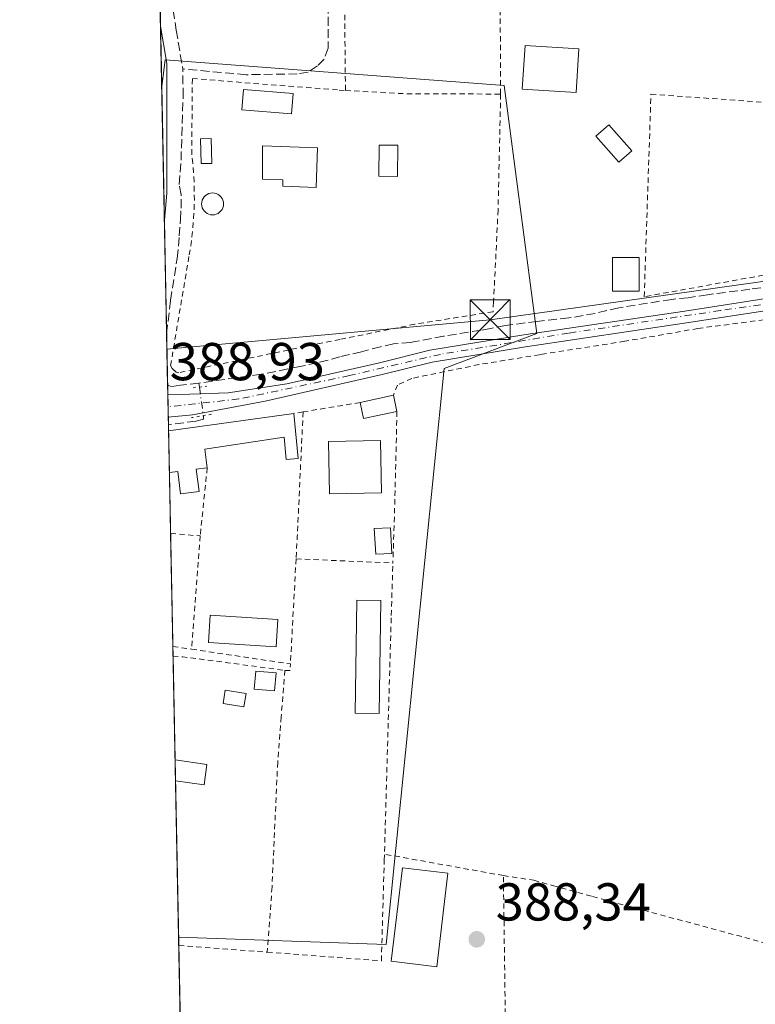
# Model space of a CAD drawing. Units: metres. Extents: x 638518 to 641986, y 4711306 to 4713689.
# Drawn here: x 638518 to 638657, y 4712108 to 4712293 of the extents above; entities that cross this region are included whole.
import ezdxf

# ---------------------------------------------------------------- set-up
doc = ezdxf.new("R2010")
doc.units = ezdxf.units.M
doc.header["$MEASUREMENT"] = 0
for name, pattern in [('DGN Style 2', [1.6480167562047852, 0.988810053722871, -0.6592067024819142]), ('DGN Style 3', [2.307223458686699, 1.648016756204785, -0.6592067024819142]), ('DGN Style 4', [2.6384748266838614, 1.318413404963828, -0.6592067024819142, 0.001648016756204785, -0.6592067024819142]), ('DGN Style 5', [1.1536117293433497, 0.4944050268614355, -0.6592067024819142])]:
    doc.linetypes.add(name, pattern=pattern)
for name, color, linetype, lineweight in [('Alambrada', 7, 'DGN Style 2', 0), ('Comarca CxS', 21, 'Continuous', 0), ('Comunidad Autónoma CxS', 142, 'Continuous', 0), ('Corriente artificial lineal', 4, 'DGN Style 3', 13), ('Corriente artificial lineal oculto', 135, 'DGN Style 4', 13), ('Cultivos herbáceos CxS', 92, 'Continuous', 0), ('Edificación Cxs', 1, 'Continuous', 13), ('Edificación ligera', 1, 'Continuous', 0), ('Edificación ligera Cxs', 1, 'Continuous', 0), ('Estanque Cxs', 5, 'Continuous', 0), ('Huerta CxS', 92, 'Continuous', 0), ('Municipio CxS', 4, 'Continuous', 0), ('Piscina CxS', 4, 'Continuous', 0), ('Pista no pavimentada Cxs', 111, 'Continuous', 0), ('Pista pavimentada Cxs', 135, 'Continuous', 0), ('Pista pavimentada eje', 135, 'DGN Style 4', 0), ('Provincia CxS', 1, 'Continuous', 0), ('Puente lineal', 2, 'DGN Style 5', 0), ('Punto de cota en terreno', 7, 'Continuous', 0), ('Rótulo de punto de cota en terreno', 7, 'Continuous', 0), ('Suelo desnudo CxS', 253, 'Continuous', 0), ('Tendido', 6, 'Continuous', 0), ('Torre de tendido puntual', 7, 'Continuous', 0)]:
    doc.layers.add(name, color=color, linetype=linetype, lineweight=lineweight)
doc.styles.add('Style-Arial', font='txt')

# ---------------------------------------------------------------- blocks, each defined once
blk = doc.blocks.new('*U17')
at = {"layer": 'Cultivos herbáceos CxS', "color": 92, "linetype": 'Continuous', "lineweight": 0}
blk.add_polyline3d([(638549.7691000003, 4712045.5734, 388.6857000000018), (638548.2712000003, 4712120.7861, 388.6040999999968), (638587.2244999995, 4712119.4057, 388.4474000000046), (638598.1209000006, 4712227.572899999, 389.1125999999931), (638615.5525000002, 4712234.167300001, 389.1977999999945), (638609.3879000006, 4712280.7191, 389.352899999998), (638545.7238999996, 4712285.5111, 389.2274000000034), (638545.0893999999, 4712280.561000001, 389.1459999999934), (638537.3218, 4712670.6063, 390.0032999999967), (638551.2125000004, 4712675.850099999, 390.0984000000026), (638644.3176999995, 4712716.7623, 390.1845999999932), (638731.0311000004, 4712765.0701, 390.3105000000069), (638794.5312999999, 4712805.2391, 390.5360999999975), (638820.6785000004, 4712825.7907, 390.5736999999936), (638903.7878999999, 4712875.301700001, 390.8073000000004), (638942.0746999999, 4712900.524300001, 390.8254000000015), (639033.5888999999, 4712955.640100001, 391.2176999999938), (639154.2259000001, 4713025.7805, 391.8209999999963)], dxfattribs=at)
blk = doc.blocks.new('5PATER')
at = {"layer": 'Suelo desnudo CxS', "linetype": 'Continuous', "lineweight": 0}
h = blk.add_hatch(color=51, dxfattribs=at)
edge = h.paths.add_edge_path()
edge.add_ellipse((0, 0), major_axis=(-0.1095731443231308, -0.1110710700762829), ratio=0.9994222409660322, start_angle=0, end_angle=360)
blk = doc.blocks.new('*U25')
at = {"layer": 'Pista no pavimentada Cxs', "color": 111, "linetype": 'Continuous', "lineweight": 0}
blk.add_polyline3d([(638546.0601000005, 4712260.5101, 390.5050000000047), (638545.5903000003, 4712255.4057, 389.3910999999935), (638544.8635999998, 4712291.9003, 389.5050999999949), (638544.8701, 4712291.860099999, 389.5130999999965), (638546.0301000001, 4712284.870100001, 390.8625999999931)], close=True, dxfattribs=at)
blk = doc.blocks.new('5TTEND')
at = {"layer": 'Estanque Cxs', "color": 7, "linetype": 'Continuous', "lineweight": 0}
for p, q in [((-0.375, 0.3754), (0.375, -0.3746)), ((0.3720000000000001, 0.3784000000000001), (-0.3720000000000001, -0.3776))]:
    blk.add_line(p, q, dxfattribs=at)
at = {"layer": 'Estanque Cxs', "color": 7, "linetype": 'Continuous', "lineweight": 0, "flags": 128}
blk.add_lwpolyline([(-0.375, -0.3746), (0.375, -0.3746), (0.375, 0.3754), (-0.375, 0.3754), (-0.3720000000000001, -0.3776)], dxfattribs=at)

msp = doc.modelspace()

# ---------------------------------------------------------------- linework, layer by layer
at = {"layer": 'Alambrada', "color": 7, "linetype": 'DGN Style 2', "lineweight": 0, "extrusion": (-0.01237864724576178, -0.9530697157405006, 0.3024977454968659), "elevation": -4498917.546609711, "flags": 128}
msp.add_lwpolyline([(577326.9377465572, 1428215.458086733), (577337.8047527953, 1428213.90796362), (577356.0942492603, 1428214.42876302)], dxfattribs=at)
at = {"layer": 'Alambrada', "color": 7, "linetype": 'DGN Style 2', "lineweight": 0, "extrusion": (-0.1897698529730361, -0.03103712548569097, 0.9813379131288966), "elevation": -267052.7445569687, "flags": 128}
msp.add_lwpolyline([(-4547362.662207793, 1364914.529092962), (-4547362.662207793, 1364903.480744658)], dxfattribs=at)
at = {"layer": 'Alambrada', "color": 7, "linetype": 'DGN Style 2', "lineweight": 0, "extrusion": (0.0851327956223581, 0.01354385381357522, 0.9962775572767854), "elevation": 118573.4755990126, "flags": 128}
msp.add_lwpolyline([(4553365.892926685, -1365864.282343664), (4553365.892926686, -1365862.493551435)], dxfattribs=at)
at = {"layer": 'Alambrada', "color": 7, "linetype": 'DGN Style 2', "lineweight": 0, "extrusion": (-0.9793224216063969, 0.04352790371955712, 0.1975674976729815), "elevation": -420177.4643426947, "flags": 128}
msp.add_lwpolyline([(-4735926.318851327, 85080.3304866394), (-4735902.823156473, 85080.0431224867), (-4735898.687461225, 85079.8588911556)], dxfattribs=at)
at = {"layer": 'Alambrada', "color": 7, "linetype": 'DGN Style 2', "lineweight": 0, "extrusion": (0.9992554680603836, -0.02922603367712096, 0.02518627616238074), "elevation": 500404.2432160202, "flags": 128}
msp.add_lwpolyline([(4728874.639209307, -12214.17279816959), (4728857.714455166, -12217.54116669884), (4728846.178858873, -12216.63737999549)], dxfattribs=at)
at = {"layer": 'Alambrada', "color": 7, "linetype": 'DGN Style 2', "lineweight": 0, "extrusion": (-0.01793731608673426, -0.1738017217317584, 0.9846172932742351), "elevation": -830058.39537268, "flags": 128}
msp.add_lwpolyline([(151422.8557112156, 4679822.43149647), (151422.8557112158, 4679809.372681253)], dxfattribs=at)
at = {"layer": 'Alambrada', "color": 7, "linetype": 'DGN Style 2', "lineweight": 0, "extrusion": (0.03099714611524559, -0.002787306557218158, 0.9995155865992617), "elevation": 7048.084409740157, "flags": 128}
msp.add_lwpolyline([(4750448.587942726, -213840.4429176062), (4750448.587942726, -213846.0273533822)], dxfattribs=at)
at = {"layer": 'Alambrada', "color": 7, "linetype": 'DGN Style 2', "lineweight": 0, "extrusion": (0.004431250880242773, 0.05776937497925003, 0.9983201206677863), "elevation": 275438.865354571, "flags": 128}
msp.add_lwpolyline([(-276287.5409936059, -4739234.137678745), (-276287.5409936059, -4739212.789392593)], dxfattribs=at)
at = {"layer": 'Alambrada', "color": 7, "linetype": 'DGN Style 2', "lineweight": 0, "extrusion": (0.0018147449708531, 0.0334795006682819, 0.9994377568091439), "elevation": 159309.9167465646, "flags": 128}
msp.add_lwpolyline([(-382585.9369723982, -4737169.24049421), (-382585.9369723982, -4737149.460394761)], dxfattribs=at)
at = {"layer": 'Alambrada', "color": 7, "linetype": 'DGN Style 2', "lineweight": 0, "extrusion": (-0.05993251070104502, 0.002604328020288547, 0.9981990340791921), "elevation": -25610.26743319519, "flags": 128}
msp.add_lwpolyline([(-4735471.64587655, 432638.9570167911), (-4735471.64587655, 432657.1870047491)], dxfattribs=at)
at = {"layer": 'Alambrada', "color": 7, "linetype": 'DGN Style 2', "lineweight": 0, "extrusion": (-0.2033828872892304, 0.02905469818417578, 0.9786680875921737), "elevation": 7422.750316894206, "flags": 128}
msp.add_lwpolyline([(-4755119.841218077, -33461.57772310637), (-4755119.841218077, -33457.9651255866)], dxfattribs=at)
at = {"layer": 'Alambrada', "color": 7, "linetype": 'DGN Style 2', "lineweight": 0, "extrusion": (0.02202813759587309, -0.003309558638206862, 0.9997518732043854), "elevation": -1138.688020517278, "flags": 128}
msp.add_lwpolyline([(4754747.803767391, 68638.64040909405), (4754747.803767391, 68619.85733004555)], dxfattribs=at)
at = {"layer": 'Alambrada', "color": 7, "linetype": 'DGN Style 2', "lineweight": 0, "extrusion": (-0.1263310354667987, -0.9515812711810578, 0.2802383874763214), "elevation": -4564575.153815936, "flags": 128}
msp.add_lwpolyline([(12850.72928701539, 1332970.803715671), (12852.54357610794, 1332971.126134867), (12871.89234575001, 1332971.11311309)], dxfattribs=at)
at = {"layer": 'Alambrada', "color": 7, "linetype": 'DGN Style 2', "lineweight": 0, "extrusion": (0.2684790697199022, -0.04487686412406925, 0.9622396043547188), "elevation": -39649.62996692292, "flags": 128}
msp.add_lwpolyline([(4752967.774492804, 141595.3753365098), (4752967.896607762, 141594.3639621834), (4752969.131180342, 141594.5046655495)], dxfattribs=at)
at = {"layer": 'Alambrada', "color": 7, "linetype": 'DGN Style 2', "lineweight": 0, "extrusion": (-0.01862566754786021, 0.003353797573377048, 0.9998209022371125), "elevation": 4298.415677477358, "flags": 128}
msp.add_lwpolyline([(-4750720.996380169, -206506.317032013), (-4750720.996380169, -206529.0169161475)], dxfattribs=at)
at = {"layer": 'Alambrada', "color": 7, "linetype": 'DGN Style 2', "lineweight": 0, "extrusion": (0.0001376281586598583, -1.035087122164926e-05, 0.9999999904756747), "elevation": 427.7944841464635, "flags": 128}
msp.add_lwpolyline([(638548.2428582173, 4712119.224580476), (638564.8605583758, 4712117.974780476)], dxfattribs=at)
at = {"layer": 'Alambrada', "color": 7, "linetype": 'DGN Style 2', "lineweight": 0}
for points in [[(638608.7500999998, 4712279.100099999, 390.3111999999965), (638608.6001000004, 4712305.7301, 389.7492000000057), (638609.2301000003, 4712344.7501, 390.5809000000008), (638610.1201, 4712374.520099999, 391.0795000000071), (638610.2600999996, 4712378.850099999, 390.9511999999959), (638611.3201000001, 4712406.880100001, 392.1606000000029), (638577.4200999998, 4712399.340100001, 390.7191000000021), (638578.5500999996, 4712337.4301, 389.9032000000007), (638579.4001000002, 4712300.590100001, 389.8387999999977), (638579.6001000004, 4712279.790100001, 391.292300000001)], [(638608.7500999998, 4712279.100099999, 390.3111999999965), (638608.2600999996, 4712257.3301, 390.5421000000061), (638607.4200999998, 4712240.0701, 391.0959000000003), (638607.3201000001, 4712238.2301, 391.1567000000068), (638592.6001000004, 4712235.880100001, 390.3466000000044), (638578.5701000001, 4712233.040100001, 390.3898000000045), (638548.2801000001, 4712226.790100001, 389.7626000000019), (638547.7801000001, 4712226.9001, 389.7263999999996), (638547.0301000001, 4712227.5701, 389.7839999999997), (638546.7600999996, 4712228.120100001, 389.8117999999959), (638550.2600999996, 4712248.9101, 390.0809000000008), (638550.5500999996, 4712250.600099999, 390.0941000000021), (638550.7600999996, 4712252.3201, 390.1043000000063), (638550.9501, 4712254.020099999, 390.1815000000061), (638551.0800999999, 4712255.7401, 390.2660999999935), (638551.1700999998, 4712257.470100001, 390.3497000000062), (638551.2301000003, 4712259.1801, 390.7976999999955), (638551.2100999998, 4712260.9101, 391.2430000000023), (638551.1700999998, 4712262.640100001, 391.6772999999957), (638551.0701000001, 4712264.350099999, 391.9100999999937), (638550.9200999998, 4712266.0801, 392.1444000000047), (638550.7301000003, 4712267.790100001, 392.1909000000014), (638550.8501000004, 4712282.020099999, 393.2955999999977), (638578.3901000004, 4712279.850099999, 391.4646000000066), (638579.6001000004, 4712279.790100001, 391.292300000001)], [(638717.6101000002, 4712258.880100001, 390.5515000000014), (638717.6201, 4712257.0701, 390.3889999999956), (638713.7100999998, 4712252.7501, 390.6423999999971), (638713.6700999998, 4712248.590100001, 391.0198999999994), (638696.0500999996, 4712249.4101, 390.2191000000021), (638693.3901000004, 4712249.420100001, 390.3677000000025), (638690.7100999998, 4712249.4101, 390.4643000000069), (638688.0301000001, 4712249.3101, 390.5301000000036), (638685.3501000004, 4712249.1801, 390.5850000000065), (638682.6901000004, 4712248.970100001, 390.6220999999932), (638680.0301000001, 4712248.7301, 390.5984000000026), (638677.3701, 4712248.420100001, 390.6223999999929), (638674.7100999998, 4712248.040100001, 390.7801999999938), (638672.0701000001, 4712247.630100001, 390.9155000000028), (638669.4401000004, 4712247.1501, 390.5206000000035), (638635.7100999998, 4712241.050100001, 390.6380999999965), (638636.9801000003, 4712279.0801, 390.7069999999949), (638666.2100999998, 4712276.970100001, 390.9612999999954), (638672.5701000001, 4712276.5101, 391.5063999999985)], [(638666.3601000002, 4712237.8101, 389.3071999999956), (638645.8000999996, 4712235.090100001, 389.2929000000004), (638632.0401, 4712232.6801, 389.2258000000002), (638616.5800999999, 4712230.2601, 389.1929999999993), (638616.0701000001, 4712230.170100001, 389.1940999999933), (638604.6700999998, 4712228.3101, 389.1405999999988), (638592.0601000005, 4712225.710100001, 394.329700000002), (638589.3501000004, 4712224.470100001, 393.6888999999938), (638588.6201, 4712222.540100001, 394.6869000000006)], [(638564.9200999998, 4712117.970100001, 388.684500000003), (638586.3501000004, 4712116.350099999, 388.6111999999994), (638586.8901000004, 4712135.2601, 389.0096000000049), (638588.2001, 4712181.220100001, 389.876099999994), (638588.3000999996, 4712184.5101, 389.843399999998), (638588.5100999996, 4712191.040100001, 390.5574999999953)], [(638568.2100999998, 4712170.890100001, 390.3641000000061), (638567.5301000001, 4712162.1801, 389.0817999999999), (638566.8701, 4712153.610099999, 389.1349999999948), (638565.8101000005, 4712130.2301, 388.7220999999991), (638564.9200999998, 4712117.970100001, 388.684500000003)], [(638610.2876000004, 4712058.595699999, 389.0668000000005), (638609.2587000001, 4712132.3606, 389.4710999999952), (638614.9600999998, 4712131.470100001, 389.8671000000031), (638618.4801000003, 4712130.5101, 389.3993999999948), (638626.0100999996, 4712128.4301, 389.4551999999967), (638654.5800999999, 4712120.7401, 389.4618000000046), (638673.4200999998, 4712115.4901, 389.5620000000054)]]:
    msp.add_polyline3d(points, dxfattribs=at)
at = {"layer": 'Comarca CxS', "color": 21, "linetype": 'Continuous', "lineweight": 0, "flags": 128}
msp.add_lwpolyline([(641773.9232916684, 4711371.129350241), (639259.5430720993, 4711320.394633482), (638934.3015130063, 4711313.831970256), (638636.425634301, 4711307.821486601), (638630.5926211227, 4711307.703789153), (638580.8765709816, 4711306.700628011), (638564.4900010404, 4711306.369982873), (638563.0810641607, 4711377.118982182), (638559.5004808087, 4711556.916028256), (638532.3303114066, 4712921.251311405), (638518.420001041, 4713619.74998285), (639153.0191108262, 4713632.562858029), (640409.6321503432, 4713657.934507274), (640684.4473523403, 4713663.483164412)], dxfattribs=at)
at = {"layer": 'Comunidad Autónoma CxS', "color": 142, "linetype": 'Continuous', "lineweight": 0, "flags": 128}
msp.add_lwpolyline([(641773.9232916684, 4711371.129350241), (639259.5430720993, 4711320.394633482), (638934.3015130063, 4711313.831970256), (638636.425634301, 4711307.821486601), (638630.5926211227, 4711307.703789153), (638580.8765709816, 4711306.700628011), (638564.4900010404, 4711306.369982873), (638563.0810641607, 4711377.118982182), (638559.5004808087, 4711556.916028256), (638532.3303114066, 4712921.251311405), (638518.420001041, 4713619.74998285), (639153.0191108262, 4713632.562858029), (640409.6321503432, 4713657.934507274), (640684.4473523403, 4713663.483164412)], dxfattribs=at)
at = {"layer": 'Corriente artificial lineal', "color": 4, "linetype": 'DGN Style 3', "lineweight": 13}
for points in [[(638681.7284000004, 4712418.320900001, 389.9235000000044), (638675.7200999996, 4712418.4101, 389.6736999999994), (638661.7701000003, 4712418.1501, 389.7801999999938), (638648.8858000003, 4712417.104599999, 389.7194000000018), (638647.1272999998, 4712416.651900001, 389.7287999999971), (638631.4302000003, 4712412.520300001, 389.5755999999965), (638615.9521000005, 4712408.9484, 389.5375000000058), (638601.1801000005, 4712406.640100001, 389.5191999999952), (638583.4567999998, 4712402.6337, 389.4149000000034), (638576.3400999998, 4712401.340100001, 389.4128000000055), (638575.6001000004, 4712400.610099999, 389.4076999999961), (638574.7500999998, 4712399.5701, 389.3975999999966), (638574.5100999996, 4712398.540100001, 389.4003999999986), (638576.3701, 4712318.970100001, 389.357600000003), (638576.3800999997, 4712287.7501, 389.3508000000002), (638575.6300999997, 4712285.6801, 389.2985000000044), (638574.3800999997, 4712284.420100001, 389.2629000000015), (638572.6201, 4712283.2401, 389.2449000000051), (638570.5401, 4712282.890100001, 389.2629000000015), (638560.9401000004, 4712282.7301, 389.2906999999978), (638549.0500999996, 4712283.8101, 389.278999999995)], [(638544.5851999996, 4712305.876800001, 389.2921999999962), (638547.2599, 4712294.836999999, 389.3053000000073), (638547.8154999996, 4712291.1064, 389.2789000000048), (638549.0500999996, 4712283.8101, 389.278999999995)], [(638546.0141000003, 4712234.126599999, 389.1337000000058), (638546.7324999999, 4712240.390900001, 389.1205999999947), (638548.0025000004, 4712248.249, 388.9700000000012), (638548.3994000005, 4712252.455900001, 388.9070000000065), (638548.6375000002, 4712255.5515, 388.9600999999966), (638548.7169000005, 4712257.694700001, 389.002999999997), (638548.7169000005, 4712260.155300001, 389.0816999999952), (638548.3994000005, 4712262.139699999, 389.138300000006), (638548.7169000005, 4712266.664100001, 389.053899999999), (638549.1138000004, 4712278.649700001, 389.242499999993), (638549.0500999996, 4712283.8101, 389.278999999995)], [(638666.7478, 4712243.9628, 389.4437000000034), (638655.5559, 4712242.454600001, 389.4437999999937), (638647.6183000002, 4712241.422800001, 389.4275999999954), (638643.9671, 4712240.8671, 389.379700000005), (638640.8715000004, 4712240.5496, 389.3086999999941), (638630.9495999999, 4712238.962099999, 389.1943000000028), (638626.5044999998, 4712237.930299999, 389.3089000000036), (638621.5833000002, 4712237.0571, 389.2826000000059), (638615.6301999995, 4712236.4221, 389.2164000000048), (638609.6770000001, 4712235.6284, 389.1582000000053), (638606.8400999998, 4712235.0801, 389.1346999999951), (638605.0100999996, 4712234.7601, 389.1444999999949), (638598.0088999998, 4712233.643999999, 389.1181999999972), (638592.6907000003, 4712232.6121, 388.988400000002), (638591.8175999997, 4712232.453400001, 388.9649999999965), (638588.6425999999, 4712232.2152, 388.8975999999966), (638586.182, 4712231.659600001, 388.9257999999973), (638582.6101000002, 4712230.7071, 389.0534999999945), (638578.5619999999, 4712229.754600001, 389.0326999999961), (638574.3551000003, 4712228.643400001, 388.8981000000058), (638571.0213000001, 4712227.929, 388.8396999999969), (638563.7982000001, 4712226.500200001, 389.0562999999966), (638552.0505999997, 4712224.8333, 389.1098000000056), (638552.1605000002, 4712224.0748, 389.1157999999996)], [(638552.0505999997, 4712224.8333, 389.1098000000056), (638548.6375000002, 4712224.4365, 389.0985999999975), (638546.8913000004, 4712224.1983, 389.0804999999964), (638546.2071000002, 4712224.4365, 389.0672999999952)], [(638552.9238, 4712218.7215, 389.1554999999935), (638552.9634999996, 4712218.046800001, 389.159799999994), (638551.5268000001, 4712217.6975, 389.1569000000018), (638546.3552999999, 4712216.995100001, 389.0647000000026)]]:
    msp.add_polyline3d(points, dxfattribs=at)
at = {"layer": 'Corriente artificial lineal oculto', "color": 135, "linetype": 'DGN Style 4', "lineweight": 13, "extrusion": (-0.001036310851870197, 0.00726802421578979, 0.9999730505787728), "elevation": 33975.92546601713, "flags": 128}
msp.add_lwpolyline([(638552.2208539601, 4712101.595036575), (638552.9841946927, 4712096.241595177)], dxfattribs=at)
at = {"layer": 'Cultivos herbáceos CxS', "color": 92, "linetype": 'Continuous', "lineweight": 0, "extrusion": (5.981158449305945e-05, -0.003003818158785935, 0.9999954867393369), "elevation": -13727.42715604644, "flags": 128}
msp.add_lwpolyline([(638544.8391760401, 4712271.92478761), (638544.5608735291, 4712285.901450666)], dxfattribs=at)
at = {"layer": 'Cultivos herbáceos CxS', "color": 92, "linetype": 'Continuous', "lineweight": 0, "extrusion": (0.0001829095232321386, -0.00918533066792886, 0.9999577972317769), "elevation": -42777.92959801239, "flags": 128}
msp.add_lwpolyline([(638545.0075360384, 4712086.415835353), (638544.781716982, 4712097.755513729)], dxfattribs=at)
at = {"layer": 'Cultivos herbáceos CxS', "color": 92, "linetype": 'Continuous', "lineweight": 0, "extrusion": (8.518412679590723e-05, -0.004276133939581912, 0.9999908536692701), "elevation": -19706.66489825402, "flags": 128}
msp.add_lwpolyline([(638548.2669805649, 4712078.032689138), (638548.2357799942, 4712079.598903458)], dxfattribs=at)
at = {"layer": 'Cultivos herbáceos CxS', "color": 92, "linetype": 'Continuous', "lineweight": 0, "extrusion": (0.0002062850389752381, -0.0103590360068083, 0.9999463224691075), "elevation": -48292.71316481834, "flags": 128}
msp.add_lwpolyline([(638548.7421034285, 4711844.9880922), (638548.2086461728, 4711871.775329503)], dxfattribs=at)
at = {"layer": 'Cultivos herbáceos CxS', "color": 92, "linetype": 'Continuous', "lineweight": 0}
msp.add_polyline3d([(638548.2712000003, 4712120.7861, 388.6040999999968), (638587.2244999995, 4712119.4057, 388.4474000000046), (638598.1209000006, 4712227.572899999, 389.1125999999931), (638615.5525000002, 4712234.167300001, 389.1977999999945), (638609.3879000006, 4712280.7191, 389.352899999998), (638545.7238999996, 4712285.5111, 389.2274000000034), (638545.0893999999, 4712280.561000001, 389.1459999999934)], dxfattribs=at)
at = {"layer": 'Edificación Cxs', "color": 1, "linetype": 'Continuous', "lineweight": 13, "flags": 128}
for points, elevation in [([(638574.3701, 4712269.0001), (638574.1001000004, 4712261.550100001), (638567.8201000001, 4712261.780099999), (638567.8701, 4712263.0001), (638564.0401, 4712263.1501), (638564.0301000001, 4712269.390100001)], 391.3378999999986), ([(638569.8901000004, 4712219.1501), (638570.6901000004, 4712210.6501), (638568.4801000003, 4712210.460100001), (638568.1201, 4712214.6601), (638553.2100999998, 4712212.4301), (638553.6401000004, 4712208.920100001), (638551.5900999998, 4712208.6501), (638552.1001000004, 4712204.460100001), (638548.6300999997, 4712204.040100001), (638548.1201, 4712208.2401), (638546.5334999999, 4712208.0505), (638546.3775000004, 4712215.881100001)], 392.8793000000006)]:
    msp.add_lwpolyline(points, close=True, dxfattribs=dict(at, elevation=elevation))
at = {"layer": 'Edificación Cxs', "color": 1, "linetype": 'Continuous', "lineweight": 13, "extrusion": (-0.3714223997351989, -0.0805637104059062, 0.9249621016779982), "elevation": -616455.1793854027, "flags": 128}
msp.add_lwpolyline([(-4469770.128697291, 1501317.431511514), (-4469770.128697291, 1501324.367796574)], dxfattribs=at)
at = {"layer": 'Edificación Cxs', "color": 1, "linetype": 'Continuous', "lineweight": 13, "extrusion": (-0.2083380484055699, -0.3243867667208959, 0.9226963114497215), "elevation": -1661261.449517648, "flags": 128}
msp.add_lwpolyline([(-2009155.078996714, 3976973.121720953), (-2009159.635909119, 3976968.236726764), (-2009161.823239443, 3976970.604131955)], dxfattribs=at)
at = {"layer": 'Edificación Cxs', "color": 1, "linetype": 'Continuous', "lineweight": 13, "extrusion": (0.09958835366067119, -0.4602189070503746, 0.8822021975763356), "elevation": -2104709.72419023, "flags": 128}
msp.add_lwpolyline([(1620769.623691118, 3944127.235871673), (1620769.623691118, 3944123.698595409)], dxfattribs=at)
at = {"layer": 'Edificación Cxs', "color": 1, "linetype": 'Continuous', "lineweight": 13, "extrusion": (0.04359272129522864, 0.006060801951313805, 0.9990310011855407), "elevation": 56786.52867915333, "flags": 128}
msp.add_lwpolyline([(4579389.235474682, -1280113.143279145), (4579389.235474682, -1280136.904965004)], dxfattribs=at)
at = {"layer": 'Edificación Cxs', "color": 1, "linetype": 'Continuous', "lineweight": 13, "extrusion": (-0.001685345122561411, 0.08459784337450305, 0.9964137516655424), "elevation": 397956.853557443, "flags": 128}
msp.add_lwpolyline([(-732277.1133415091, -4681671.401567275), (-732277.1133415091, -4681679.261910167)], dxfattribs=at)
at = {"layer": 'Edificación Cxs', "color": 1, "linetype": 'Continuous', "lineweight": 13}
for points in [[(638623.4401000004, 4712287.590100001, 391.4530999999988), (638622.9200999998, 4712279.4101, 391.061400000006), (638612.8101000005, 4712280.040100001, 391.0283000000054), (638613.3300999999, 4712288.2301, 391.2853000000032), (638623.4401000004, 4712287.590100001, 391.4530999999988)], [(638569.7801000001, 4712279.220100001, 391.9440000000032), (638569.4801000003, 4712275.390100001, 391.1079000000027), (638560.1201, 4712276.1501, 390.8880999999965), (638560.4301000005, 4712279.9801, 391.8901999999944), (638569.7801000001, 4712279.220100001, 391.9440000000032)], [(638574.3701, 4712269.0001, 390.3417999999947), (638574.1001000004, 4712261.550100001, 391.1840999999986), (638567.8201000001, 4712261.780099999, 391.3378999999986), (638567.8701, 4712263.0001, 391.1465000000026), (638564.0401, 4712263.1501, 390.2565999999933), (638564.0301000001, 4712269.390100001, 390.2621999999974), (638574.3701, 4712269.0001, 390.3417999999947)], [(638589.4600999998, 4712269.4801, 390.1450000000041), (638589.3901000004, 4712263.630100001, 390.3649000000005), (638585.8701, 4712263.6601, 390.0666999999958), (638585.9200999998, 4712269.520099999, 389.9872999999934), (638589.4600999998, 4712269.4801, 390.1450000000041)], [(638569.8901000004, 4712219.1501, 390.0804000000062), (638570.6901000004, 4712210.6501, 389.8102000000072), (638568.4801000003, 4712210.460100001, 390.2252000000008), (638568.1201, 4712214.6601, 390.6147000000055), (638553.2100999998, 4712212.4301, 392.8793000000005), (638553.6401000004, 4712208.920100001, 391.5902999999962)], [(638586.4001000002, 4712204.220100001, 390.3372999999993), (638576.6201, 4712204.020099999, 390.1416999999929), (638576.4401000004, 4712213.860099999, 390.5252000000037), (638586.2100999998, 4712214.0601, 390.8681999999972), (638586.4001000002, 4712204.220100001, 390.3372999999993)], [(638553.6401000004, 4712208.920100001, 391.5902999999962), (638551.5900999998, 4712208.6501, 391.8508000000002), (638552.1001000004, 4712204.460100001, 390.1367999999929), (638548.6300999997, 4712204.040100001, 390.7878000000055), (638548.1201, 4712208.2401, 392.2210999999952), (638546.5335999997, 4712208.0505, 391.7912999999971)], [(638588.3000999996, 4712192.860099999, 390.8625000000029), (638585.2901, 4712192.690099999, 390.6252999999998), (638585.0100999996, 4712197.5101, 390.9406000000017), (638588.0301000001, 4712197.6801, 390.1971000000049), (638588.3000999996, 4712192.860099999, 390.8625000000029)]]:
    msp.add_polyline3d(points, dxfattribs=at)
for points in [[(638623.4401000004, 4712287.590100001, 391.4530999999988), (638622.9200999998, 4712279.4101, 391.4530999999988), (638612.8101000005, 4712280.040100001, 391.4530999999988), (638613.3300999999, 4712288.2301, 391.4530999999988)], [(638569.7801000001, 4712279.220100001, 391.9440000000032), (638569.4801000003, 4712275.390100001, 391.9440000000032), (638560.1201, 4712276.1501, 391.9440000000032), (638560.4301000005, 4712279.9801, 391.9440000000032)], [(638589.4600999998, 4712269.4801, 390.3649000000005), (638589.3901000004, 4712263.630100001, 390.3649000000005), (638585.8701, 4712263.6601, 390.3649000000005), (638585.9200999998, 4712269.520099999, 390.3649000000005)], [(638589.2801000001, 4712219.4901, 394.6869000000006), (638583.0100999996, 4712218.1601, 394.6869000000006), (638582.3501000004, 4712221.1801, 394.6869000000006), (638588.6201, 4712222.540100001, 394.6869000000006)], [(638586.4001000002, 4712204.220100001, 390.8681999999972), (638576.6201, 4712204.020099999, 390.8681999999972), (638576.4401000004, 4712213.860099999, 390.8681999999972), (638586.2100999998, 4712214.0601, 390.8681999999972)], [(638588.3000999996, 4712192.860099999, 390.9406000000017), (638585.2901, 4712192.690099999, 390.9406000000017), (638585.0100999996, 4712197.5101, 390.9406000000017), (638588.0301000001, 4712197.6801, 390.9406000000017)]]:
    msp.add_3dface(points, dxfattribs=at)
at = {"layer": 'Edificación ligera', "color": 1, "linetype": 'Continuous', "lineweight": 0, "extrusion": (0.0001706811581727084, -0.00856727621066884, 0.9999632856491644), "elevation": -39872.61364039276, "flags": 128}
msp.add_lwpolyline([(638547.6110512614, 4711981.472809247), (638547.532945527, 4711985.393153122)], dxfattribs=at)
at = {"layer": 'Edificación ligera', "color": 1, "linetype": 'Continuous', "lineweight": 0, "extrusion": (-0.010601204518762, 0.00146240068371725, 0.9999427362839293), "elevation": 510.399270657168, "flags": 128}
msp.add_lwpolyline([(638515.846852477, 4712158.356342512), (638521.8082002202, 4712157.534041633)], dxfattribs=at)
at = {"layer": 'Edificación ligera', "color": 1, "linetype": 'Continuous', "lineweight": 0, "extrusion": (-0.01656943846889856, -0.000164690730799297, 0.9998627038677804), "elevation": -10967.7730226623, "flags": 128}
msp.add_lwpolyline([(-4705573.953549487, 685268.1674436658), (-4705570.122597669, 685267.6001621779), (-4705570.91427227, 685262.2532324073)], dxfattribs=at)
at = {"layer": 'Edificación ligera', "color": 1, "linetype": 'Continuous', "lineweight": 0}
for points in [[(638566.5607000003, 4712170.4132, 390.4642000000022), (638566.2814999997, 4712167.062999999, 390.077099999995), (638562.4715, 4712167.3805, 389.9600999999966), (638562.7506999997, 4712170.730699999, 390.2845999999991), (638566.5607000003, 4712170.4132, 390.4642000000022)], [(638560.9250999996, 4712166.523800001, 389.755799999999), (638560.5214000001, 4712164.051300001, 389.4882000000071), (638556.6320000002, 4712164.6864, 389.4400000000023), (638557.0356999999, 4712167.1588, 389.547000000006), (638560.9250999996, 4712166.523800001, 389.755799999999)], [(638598.8481000002, 4712132.811600001, 388.6466999999975), (638596.7313999999, 4712115.2433, 388.4033999999957), (638588.1683999998, 4712116.274900001, 388.5429000000004), (638590.2851, 4712133.8433, 388.710699999996), (638598.8481000002, 4712132.811600001, 388.6466999999975)]]:
    msp.add_polyline3d(points, dxfattribs=at)
at = {"layer": 'Edificación ligera Cxs', "color": 1, "linetype": 'Continuous', "lineweight": 0}
for points in [[(638554.4979999998, 4712266.0843, 391.0601000000024), (638552.5050999997, 4712266.039000001, 392.0313000000024), (638552.3992, 4712270.695699999, 390.8022999999957), (638554.3921999997, 4712270.741000001, 390.3107000000018), (638554.4979999998, 4712266.0843, 391.0601000000024)], [(638634.7801000001, 4712242.090100001, 390.9404000000068), (638629.7301000003, 4712242.090100001, 390.4272000000055), (638629.7301000003, 4712248.4101, 390.2480000000069), (638634.7801000001, 4712248.4101, 391.1582999999956), (638634.7801000001, 4712242.090100001, 390.9404000000068)], [(638586.2401000002, 4712184.0001, 389.8364000000001), (638585.9600999998, 4712162.8101, 390.0531999999948), (638581.4200999998, 4712162.880100001, 390.2356), (638581.7100999998, 4712184.0601, 389.3053999999975), (638586.2401000002, 4712184.0001, 389.8364000000001)], [(638566.8901000004, 4712180.470100001, 389.2825000000012), (638566.5900999998, 4712175.340100001, 390.0812000000006), (638553.8901000004, 4712176.110099999, 390.8322000000044), (638554.1901000004, 4712181.2301, 389.5835999999982), (638566.8901000004, 4712180.470100001, 389.2825000000012)]]:
    msp.add_polyline3d(points, dxfattribs=at)
for points in [[(638554.4979999998, 4712266.0843, 392.0313000000024), (638552.5050999997, 4712266.039000001, 392.0313000000024), (638552.3992, 4712270.695699999, 392.0313000000024), (638554.3921999997, 4712270.741000001, 392.0313000000024)], [(638634.7801000001, 4712242.090100001, 391.1582999999956), (638629.7301000003, 4712242.090100001, 391.1582999999956), (638629.7301000003, 4712248.4101, 391.1582999999956), (638634.7801000001, 4712248.4101, 391.1582999999956)], [(638586.2401000002, 4712184.0001, 390.2356), (638585.9600999998, 4712162.8101, 390.2356), (638581.4200999998, 4712162.880100001, 390.2356), (638581.7100999998, 4712184.0601, 390.2356)], [(638566.8901000004, 4712180.470100001, 390.8322000000044), (638566.5900999998, 4712175.340100001, 390.8322000000044), (638553.8901000004, 4712176.110099999, 390.8322000000044), (638554.1901000004, 4712181.2301, 390.8322000000044)], [(638566.5607000003, 4712170.4132, 390.4642000000022), (638566.2814999997, 4712167.062999999, 390.4642000000022), (638562.4715, 4712167.3805, 390.4642000000022), (638562.7506999997, 4712170.730699999, 390.4642000000022)], [(638560.9250999996, 4712166.523800001, 389.755799999999), (638560.5214000001, 4712164.051300001, 389.755799999999), (638556.6320000002, 4712164.6864, 389.755799999999), (638557.0356999999, 4712167.1588, 389.755799999999)], [(638553.5696, 4712153.241699999, 388.8024000000005), (638553.0405000001, 4712149.405300001, 388.8024000000005), (638547.6865999997, 4712150.1437, 388.8024000000005), (638547.6085000001, 4712154.063999999, 388.8024000000005)], [(638598.8481000002, 4712132.811600001, 388.710699999996), (638596.7313999999, 4712115.2433, 388.710699999996), (638588.1683999998, 4712116.274900001, 388.710699999996), (638590.2851, 4712133.8433, 388.710699999996)]]:
    msp.add_3dface(points, dxfattribs=at)
at = {"layer": 'Huerta CxS', "color": 92, "linetype": 'Continuous', "lineweight": 0, "extrusion": (0.0001658756740459282, -0.008328647388953147, 0.999965302457006), "elevation": -38751.87159568445, "flags": 128}
msp.add_lwpolyline([(638545.5170973578, 4712096.08835414), (638545.0160625958, 4712121.244526652)], dxfattribs=at)
at = {"layer": 'Huerta CxS', "color": 92, "linetype": 'Continuous', "lineweight": 0, "extrusion": (-0.0001845390275690145, 0.009267935850641704, 0.9999570347322008), "elevation": 43943.96391879973, "flags": 128}
msp.add_lwpolyline([(638546.0750397736, 4712029.230122419), (638545.6513033694, 4712050.510136358)], dxfattribs=at)
at = {"layer": 'Huerta CxS', "color": 92, "linetype": 'Continuous', "lineweight": 0, "extrusion": (0.0001364226337961325, -0.006849476498948385, 0.9999765327549219), "elevation": -31800.10021054162, "flags": 128}
msp.add_lwpolyline([(638546.1480788555, 4712117.159019197), (638545.9550697987, 4712126.849346512)], dxfattribs=at)
at = {"layer": 'Huerta CxS', "color": 92, "linetype": 'Continuous', "lineweight": 0, "extrusion": (0.000103003012569292, -0.005152806951094176, 0.9999867188972583), "elevation": -23826.34851575983, "flags": 128}
msp.add_lwpolyline([(638546.1985378341, 4712162.475742264), (638546.1636369078, 4712164.221665442)], dxfattribs=at)
at = {"layer": 'Huerta CxS', "color": 92, "linetype": 'Continuous', "lineweight": 0, "extrusion": (-1.290093617330539e-05, 0.0006491784772024974, 0.9999997892004131), "elevation": 3439.893924197693, "flags": 128}
msp.add_lwpolyline([(638546.2928660987, 4712219.14073661), (638546.2469660791, 4712221.450437097)], dxfattribs=at)
at = {"layer": 'Huerta CxS', "color": 92, "linetype": 'Continuous', "lineweight": 0, "extrusion": (-2.631844754395403e-05, 0.00131927076956703, 0.999999129415609), "elevation": 6588.948522587517, "flags": 128}
msp.add_lwpolyline([(638546.3372183793, 4712213.819040626), (638546.2979183105, 4712215.78904234)], dxfattribs=at)
at = {"layer": 'Huerta CxS', "color": 92, "linetype": 'Continuous', "lineweight": 0, "extrusion": (-3.222988234743072e-05, 0.001623881419647282, 0.999998680984315), "elevation": 8020.565536601898, "flags": 128}
msp.add_lwpolyline([(638546.3675078752, 4712210.183684352), (638546.3394078015, 4712211.599486219)], dxfattribs=at)
at = {"layer": 'Huerta CxS', "color": 92, "linetype": 'Continuous', "lineweight": 0, "extrusion": (-3.951685092640736e-05, 0.001974070456456039, 0.999998050740226), "elevation": 9666.078954916806, "flags": 128}
msp.add_lwpolyline([(638546.392476156, 4712205.981213419), (638546.3701760687, 4712207.095215589)], dxfattribs=at)
at = {"layer": 'Huerta CxS', "color": 92, "linetype": 'Continuous', "lineweight": 0, "extrusion": (0.0002373558412692866, -0.01192199265793613, 0.9999289023491964), "elevation": -55638.40118618214, "flags": 128}
msp.add_lwpolyline([(638546.4231785964, 4711879.600722151), (638546.2672564306, 4711887.431878707)], dxfattribs=at)
at = {"layer": 'Huerta CxS', "color": 92, "linetype": 'Continuous', "lineweight": 0, "extrusion": (0.0002879234144394802, -0.0144665998312742, 0.9998953118149065), "elevation": -67596.84291101822, "flags": 128}
msp.add_lwpolyline([(638546.6223680298, 4711711.798659989), (638546.3950204401, 4711723.220455242)], dxfattribs=at)
at = {"layer": 'Huerta CxS', "color": 92, "linetype": 'Continuous', "lineweight": 0, "extrusion": (-0.9998013887417477, -0.01991400021929655, 0.0007846434469260538), "elevation": -732258.3178697757, "flags": 128}
msp.add_lwpolyline([(-4698523.115460323, 963.3425871219787), (-4698524.907415973, 963.3234871160942), (-4698546.160629829, 963.3701871304761)], dxfattribs=at)
at = {"layer": 'Huerta CxS', "color": 92, "linetype": 'Continuous', "lineweight": 0, "extrusion": (0.0001559065744223586, -0.007827520289418464, 0.9999693523399898), "elevation": -36396.31198309288, "flags": 128}
msp.add_lwpolyline([(638547.540247511, 4712013.52604912), (638547.1513236772, 4712033.051947306)], dxfattribs=at)
at = {"layer": 'Huerta CxS', "color": 92, "linetype": 'Continuous', "lineweight": 0, "extrusion": (9.651966359987051e-06, -0.0004844768026381669, 0.9999998825945268), "elevation": -1888.138440054728, "flags": 128}
msp.add_lwpolyline([(638547.6829192534, 4712149.782053408), (638547.6048192345, 4712153.702253867)], dxfattribs=at)
at = {"layer": 'Huerta CxS', "color": 92, "linetype": 'Continuous', "lineweight": 0, "extrusion": (1.471051771796569e-05, -0.0007388656391431738, 0.9999997269305468), "elevation": -3083.62676680026, "flags": 128}
msp.add_lwpolyline([(638548.2654143405, 4712119.793940265), (638547.6809140214, 4712149.151648278)], dxfattribs=at)
at = {"layer": 'Huerta CxS', "color": 92, "linetype": 'Continuous', "lineweight": 0}
msp.add_polyline3d([(638548.2712000003, 4712120.7861, 388.6040999999968), (638545.0893999999, 4712280.561000001, 389.1459999999934), (638545.7238999996, 4712285.5111, 389.2274000000034), (638609.3879000006, 4712280.7191, 389.352899999998), (638615.5525000002, 4712234.167300001, 389.1977999999945), (638598.1209000006, 4712227.572899999, 389.1125999999931), (638587.2244999995, 4712119.4057, 388.4474000000046)], close=True, dxfattribs=at)
msp.add_polyline3d([(638548.2712000003, 4712120.7861, 388.6040999999968), (638587.2244999995, 4712119.4057, 388.4474000000046), (638598.1209000006, 4712227.572899999, 389.1125999999931), (638615.5525000002, 4712234.167300001, 389.1977999999945), (638609.3879000006, 4712280.7191, 389.352899999998), (638545.7238999996, 4712285.5111, 389.2274000000034), (638545.0893999999, 4712280.561000001, 389.1459999999934)], dxfattribs=at)
at = {"layer": 'Municipio CxS', "color": 4, "linetype": 'Continuous', "lineweight": 0, "flags": 128}
msp.add_lwpolyline([(638559.5004808087, 4711556.916028256), (638532.3303114066, 4712921.251311405)], dxfattribs=at)
at = {"layer": 'Piscina CxS', "color": 4, "linetype": 'Continuous', "lineweight": 0}
for points in [[(638633.3909999998, 4712268.458100001, 388.8871999999974), (638630.9687000001, 4712266.3049, 388.9747000000062), (638626.6441000003, 4712271.170100001, 389.2988000000041), (638629.0663999999, 4712273.323200001, 389.3077000000048), (638633.3909999998, 4712268.458100001, 388.8871999999974)], [(638555.0011, 4712256.446699999, 389.1647999999986), (638554.6432999996, 4712256.4154, 389.1456000000035), (638554.2855000002, 4712256.446699999, 389.1291000000056), (638553.9385000002, 4712256.5397, 389.1154999999999), (638553.6129999999, 4712256.691500001, 389.1052999999956), (638553.3186999997, 4712256.897500001, 389.0987000000023), (638553.0647999998, 4712257.151500001, 389.0957000000053), (638552.8586999997, 4712257.445699999, 389.0964999999997), (638552.7068999996, 4712257.771299999, 389.0987000000023), (638552.6140000002, 4712258.1182, 389.1046999999962), (638552.5826000003, 4712258.476, 389.1144000000059), (638552.6140000002, 4712258.833900001, 389.1264999999985), (638552.7068999996, 4712259.1808, 389.1398000000045), (638552.8586999997, 4712259.5064, 389.1530999999959), (638553.0647, 4712259.800600001, 389.1652999999933), (638553.3186999997, 4712260.0546, 389.175900000002), (638553.6129999999, 4712260.260600001, 389.1843999999983), (638553.9385000002, 4712260.4124, 389.1910000000062), (638554.2855000002, 4712260.5054, 389.1959999999963), (638554.6432999996, 4712260.536699999, 389.2001000000019), (638555.0011, 4712260.5054, 389.2039999999979), (638555.3481000002, 4712260.4124, 389.2084999999934), (638555.6736000003, 4712260.260600001, 389.2142000000022), (638555.9678999997, 4712260.0546, 389.2216000000044), (638556.2219000002, 4712259.800600001, 389.2307000000001), (638556.4278999995, 4712259.5064, 389.2412999999942), (638556.5796999997, 4712259.1808, 389.2526999999973), (638556.6727, 4712258.833900001, 389.2639999999956), (638556.7039999999, 4712258.476, 389.2740000000049), (638556.6727, 4712258.1182, 389.2817000000068), (638556.5796999997, 4712257.771299999, 389.2857999999979), (638556.4278999995, 4712257.445699999, 389.281799999997), (638556.2219000002, 4712257.151500001, 389.257700000002), (638555.9678999997, 4712256.897500001, 389.2333000000072), (638555.6736000003, 4712256.691500001, 389.2091999999975), (638555.3481000002, 4712256.5397, 389.1861000000063), (638555.0011, 4712256.446699999, 389.1647999999986)]]:
    msp.add_polyline3d(points, dxfattribs=at)
msp.add_polyline3d([(638555.0011, 4712256.446699999, 389.1647999999986), (638554.6432999996, 4712256.4154, 389.1456000000035), (638554.2855000002, 4712256.446699999, 389.1291000000056), (638553.9385000002, 4712256.5397, 389.1154999999999), (638553.6129999999, 4712256.691500001, 389.1052999999956), (638553.3186999997, 4712256.897500001, 389.0987000000023), (638553.0647999998, 4712257.151500001, 389.0957000000053), (638552.8586999997, 4712257.445699999, 389.0964999999997), (638552.7068999996, 4712257.771299999, 389.0987000000023), (638552.6140000002, 4712258.1182, 389.1046999999962), (638552.5826000003, 4712258.476, 389.1144000000059), (638552.6140000002, 4712258.833900001, 389.1264999999985), (638552.7068999996, 4712259.1808, 389.1398000000045), (638552.8586999997, 4712259.5064, 389.1530999999959), (638553.0647, 4712259.800600001, 389.1652999999933), (638553.3186999997, 4712260.0546, 389.175900000002), (638553.6129999999, 4712260.260600001, 389.1843999999983), (638553.9385000002, 4712260.4124, 389.1910000000062), (638554.2855000002, 4712260.5054, 389.1959999999963), (638554.6432999996, 4712260.536699999, 389.2001000000019), (638555.0011, 4712260.5054, 389.2039999999979), (638555.3481000002, 4712260.4124, 389.2084999999934), (638555.6736000003, 4712260.260600001, 389.2142000000022), (638555.9678999997, 4712260.0546, 389.2216000000044), (638556.2219000002, 4712259.800600001, 389.2307000000001), (638556.4278999995, 4712259.5064, 389.2412999999942), (638556.5796999997, 4712259.1808, 389.2526999999973), (638556.6727, 4712258.833900001, 389.2639999999956), (638556.7039999999, 4712258.476, 389.2740000000049), (638556.6727, 4712258.1182, 389.2817000000068), (638556.5796999997, 4712257.771299999, 389.2857999999979), (638556.4278999995, 4712257.445699999, 389.281799999997), (638556.2219000002, 4712257.151500001, 389.257700000002), (638555.9678999997, 4712256.897500001, 389.2333000000072), (638555.6736000003, 4712256.691500001, 389.2091999999975), (638555.3481000002, 4712256.5397, 389.1861000000063)], close=True, dxfattribs=at)
msp.add_3dface([(638633.3909999998, 4712268.458100001, 388.8871999999974), (638630.9687000001, 4712266.3049, 388.9747000000062), (638626.6441000003, 4712271.170100001, 389.2988000000041), (638629.0663999999, 4712273.323200001, 389.3077000000048)], dxfattribs=at)
at = {"layer": 'Pista no pavimentada Cxs', "color": 111, "linetype": 'Continuous', "lineweight": 0, "extrusion": (-0.7836783529261824, -0.01008252660550107, 0.6210850036928564), "elevation": -547683.6797034856, "flags": 128}
msp.add_lwpolyline([(-4703687.337053478, 434514.2915946287), (-4703687.296875748, 434514.3014566869), (-4703680.292531275, 434516.0236670522), (-4703655.934161177, 434515.5673951563)], dxfattribs=at)
at = {"layer": 'Pista no pavimentada Cxs', "color": 111, "linetype": 'Continuous', "lineweight": 0, "extrusion": (6.218571038879294e-05, -0.003122504691208745, 0.999995123036803), "elevation": -14284.94199835099, "flags": 128}
msp.add_lwpolyline([(638545.5651506598, 4712233.773180989), (638544.8383435726, 4712270.2678589)], dxfattribs=at)
at = {"layer": 'Pista no pavimentada Cxs', "color": 111, "linetype": 'Continuous', "lineweight": 0, "extrusion": (-0.01944976028218821, -0.2114576277924717, 0.9771936238398948), "elevation": -1008481.397807892, "flags": 128}
msp.add_lwpolyline([(204252.6497341851, 4642670.186838958), (204252.6497341851, 4642664.941259598)], dxfattribs=at)
at = {"layer": 'Pista pavimentada Cxs', "color": 135, "linetype": 'Continuous', "lineweight": 0, "extrusion": (-0.003797622439795841, 0.1907592115664996, 0.9816295132412902), "elevation": 896857.1456138167, "flags": 128}
msp.add_lwpolyline([(-732211.7934750931, -4612185.714631294), (-732211.7934750931, -4612190.075286649)], dxfattribs=at)
at = {"layer": 'Pista pavimentada Cxs', "color": 135, "linetype": 'Continuous', "lineweight": 0}
for points in [[(638546.2421000004, 4712222.6906, 389.3708999999944), (638550.3601000002, 4712222.7601, 389.2932000000001), (638557.5500999996, 4712223.020099999, 389.2639000000054), (638568.5800999999, 4712224.720100001, 389.4637999999977), (638585.9901000002, 4712228.6601, 390.040399999998), (638595.4301000005, 4712231.0001, 390.2934999999998), (638613.0701000001, 4712233.9001, 389.366200000004), (638643.3400999998, 4712238.360099999, 389.6831999999995), (638665.3800999997, 4712241.790100001, 389.6922999999952), (638678.8400999998, 4712243.8301, 389.8090999999986), (638690.2801000001, 4712244.2601, 389.7617000000027), (638708.2100999998, 4712243.610099999, 390.0831999999937), (638715.4101, 4712242.360099999, 389.6294999999955), (638722.9401000004, 4712239.880100001, 389.7309999999998), (638740.5201000003, 4712233.4101, 390.1043999999966), (638753.9200999998, 4712229.270099999, 391.1284000000014), (638769.1801000005, 4712226.2401, 390.9508999999962), (638785.2801000001, 4712224.6501, 390.2439000000013), (638810.0800999999, 4712223.050100001, 390.6863000000012)], [(638665.7301000003, 4712239.550100001, 389.4750000000058), (638643.6801000005, 4712236.120100001, 389.3775000000023), (638613.4200999998, 4712231.6501, 389.2358999999997), (638595.8800999997, 4712228.770099999, 391.4386999999988), (638586.5201000003, 4712226.450099999, 390.9336000000039), (638564.5000999998, 4712221.460100001, 389.5345999999991), (638550.8601000002, 4712218.880100001, 390.2014999999956), (638546.3271000005, 4712218.410900001, 390.2029000000039), (638546.2418999998, 4712222.6906, 389.3708999999944), (638550.3601000002, 4712222.7601, 389.2932000000001), (638557.5500999996, 4712223.020099999, 389.2639000000054), (638568.5800999999, 4712224.720100001, 389.4637999999977), (638585.9901000002, 4712228.6601, 390.040399999998), (638595.4301000005, 4712231.0001, 390.2934999999998), (638613.0701000001, 4712233.9001, 389.366200000004), (638643.3400999998, 4712238.360099999, 389.6831999999995), (638665.3800999997, 4712241.790100001, 389.6922999999952)], [(638690.3701, 4712241.4901, 389.4499999999971), (638689.1700999998, 4712241.790100001, 389.4352000000072), (638687.9501, 4712241.9001, 389.4268000000012), (638679.0500999996, 4712241.5601, 389.4563999999955), (638665.7301000003, 4712239.550100001, 389.4750000000058), (638643.6801000005, 4712236.120100001, 389.3775000000023), (638613.4200999998, 4712231.6501, 389.2358999999997), (638595.8800999997, 4712228.770099999, 391.4386999999988), (638586.5201000003, 4712226.450099999, 390.9336000000039), (638564.5000999998, 4712221.460100001, 389.5345999999991), (638550.8601000002, 4712218.880100001, 390.2014999999956), (638546.3273, 4712218.410900001, 390.2029000000039)]]:
    msp.add_polyline3d(points, dxfattribs=at)
at = {"layer": 'Pista pavimentada eje', "color": 135, "linetype": 'DGN Style 4', "lineweight": 0}
msp.add_polyline3d([(638698.8044999996, 4712242.5123, 389.4915000000037), (638693.8601000002, 4712242.440099999, 389.4370000000054), (638683.3601000002, 4712242.970100001, 389.5574999999953), (638673.8000999996, 4712241.9001, 389.5681999999942), (638650.0100999996, 4712238.450099999, 389.6276999999973), (638621.5201000003, 4712234.220100001, 389.4263000000064), (638597.4700999996, 4712230.2301, 390.3720999999932), (638580.3300999999, 4712226.2401, 389.9912999999942), (638559.6001000004, 4712221.850099999, 389.3176999999997), (638546.2878999999, 4712220.380899999, 389.7912000000069)], dxfattribs=at)
at = {"layer": 'Provincia CxS', "color": 1, "linetype": 'Continuous', "lineweight": 0, "flags": 128}
msp.add_lwpolyline([(641773.9232916684, 4711371.129350241), (639259.5430720993, 4711320.394633482), (638934.3015130063, 4711313.831970256), (638636.425634301, 4711307.821486601), (638630.5926211227, 4711307.703789153), (638580.8765709816, 4711306.700628011), (638564.4900010404, 4711306.369982873), (638563.0810641607, 4711377.118982182), (638559.5004808087, 4711556.916028256), (638532.3303114066, 4712921.251311405), (638518.420001041, 4713619.74998285), (639153.0191108262, 4713632.562858029), (640409.6321503432, 4713657.934507274), (640684.4473523403, 4713663.483164412)], dxfattribs=at)
at = {"layer": 'Puente lineal', "color": 2, "linetype": 'DGN Style 5', "lineweight": 0, "extrusion": (-0.03541382754830678, -0.00435860378712273, 0.9993632289570222), "elevation": -42762.99226162647, "flags": 128}
msp.add_lwpolyline([(-4598932.523599911, 1208632.622342012), (-4598932.523599911, 1208635.223163072)], dxfattribs=at)
at = {"layer": 'Puente lineal', "color": 2, "linetype": 'DGN Style 5', "lineweight": 0, "extrusion": (0.1686908676876882, -0.9831875680365026, 0.06989704727127065), "elevation": -4525249.540646778, "flags": 128}
msp.add_lwpolyline([(1426215.31186311, 317468.1120483889), (1426213.779839012, 317468.2930911814), (1426211.495057639, 317468.3797030157)], dxfattribs=at)
at = {"layer": 'Tendido', "color": 6, "linetype": 'Continuous', "lineweight": 0}
msp.add_polyline3d([(638546.0725999996, 4712231.190099999, 389.8858000000037), (638606.7825999996, 4712236.737299999, 390.8938000000053), (638670.3885000005, 4712245.680199999, 390.3337000000029), (638730.6343, 4712245.1511, 390.8261000000057)], dxfattribs=at)

# ---------------------------------------------------------------- block references
at = {"layer": 'Cultivos herbáceos CxS', "color": 92, "linetype": 'Continuous', "lineweight": 0}
msp.add_blockref('*U17', (0, 0), dxfattribs=at)
at = {"layer": 'Pista no pavimentada Cxs', "color": 111, "linetype": 'Continuous', "lineweight": 0}
msp.add_blockref('*U25', (0, 0), dxfattribs=at)
at = {"layer": 'Punto de cota en terreno', "color": 7, "linetype": 'Continuous', "lineweight": 0, "xscale": 10, "yscale": 10, "zscale": 10}
msp.add_blockref('5PATER', (638604.2699999996, 4712120.390000001, 388.3399999999965), dxfattribs=at)
at = {"layer": 'Torre de tendido puntual', "color": 7, "linetype": 'Continuous', "lineweight": 0, "xscale": 10, "yscale": 10, "zscale": 10}
msp.add_blockref('5TTEND', (638606.7825999996, 4712236.737299999, 390.8938000000053), dxfattribs=at)

# ---------------------------------------------------------------- texts
at = {"layer": 'Rótulo de punto de cota en terreno', "color": 7, "linetype": 'Continuous', "lineweight": 0, "style": 'Style-Arial'}
for s, p in [('388,93', (638546.5977999996, 4712225.367799999)), ('388,34', (638607.7977999998, 4712123.9178))]:
    msp.add_text(s, height=7.000000000000002, dxfattribs=at).set_placement(p)

doc.saveas('drawing.dxf')
